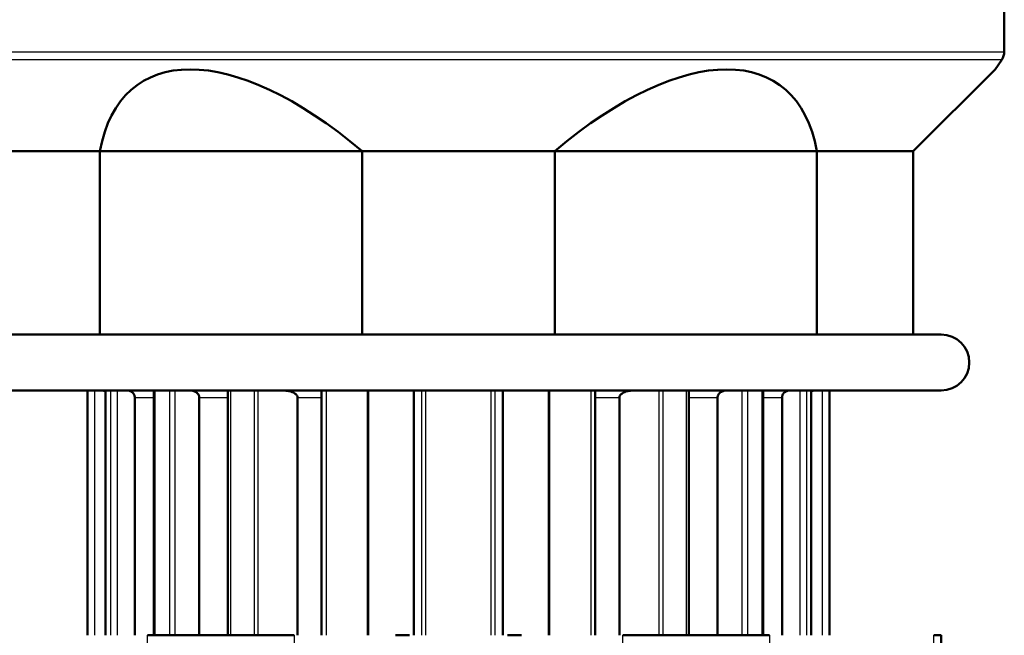
# Model space of a CAD drawing. Units: millimetres. Extents: x -10 to 430, y -10 to 604.
# Drawn here: x 45 to 115, y 265 to 309 of the extents above; entities that cross this region are included whole.
import ezdxf

# ---------------------------------------------------------------- set-up
doc = ezdxf.new("R2010")
doc.units = ezdxf.units.MM
doc.layers.add('Sichtbar (ISO)', color=7, linetype='Continuous', lineweight=50)
doc.layers.add('Sichtbar schmal (ISO)', color=8, linetype='Continuous', lineweight=25, true_color=0x808080)

msp = doc.modelspace()

# ---------------------------------------------------------------- linework, layer by layer
at = {"layer": 'Sichtbar (ISO)'}
for p, q in [((115.314, 310.536), (115.314, 306.695)), ((114.653, 305.435), (115.133, 306.121)), ((114.653, 305.435), (108.813, 299.596)), ((43.815, 299.596), (50.703, 299.596)), ((50.703, 299.596), (50.703, 286.488)), ((69.426, 299.596), (50.703, 299.596)), ((69.426, 299.596), (69.426, 286.488)), ((69.426, 299.596), (83.202, 299.596)), ((83.202, 299.596), (83.202, 286.488)), ((101.926, 299.596), (83.202, 299.596)), ((101.926, 299.596), (101.926, 286.488)), ((101.926, 299.596), (108.813, 299.596)), ((108.813, 299.596), (108.813, 286.488)), ((41.814, 286.488), (110.814, 286.488)), ((41.814, 282.488), (110.814, 282.488)), ((49.814, 282.488), (49.814, 264.988)), ((51.101, 282.488), (51.101, 264.988)), ((54.543, 282.488), (54.543, 264.988)), ((59.843, 282.488), (59.843, 264.988)), ((66.54, 282.488), (66.54, 264.988)), ((73.132, 264.988), (73.132, 282.488)), ((79.496, 282.488), (79.496, 264.988)), ((86.089, 282.488), (86.089, 264.988)), ((92.785, 282.488), (92.785, 264.988)), ((98.086, 282.488), (98.086, 264.988)), ((101.527, 282.488), (101.527, 264.988)), ((102.814, 282.488), (102.814, 264.988)), ((53.189, 281.988), (53.189, 264.988)), ((57.8, 281.988), (57.8, 264.988)), ((64.818, 281.988), (64.818, 264.988)), ((87.81, 264.988), (87.81, 281.988)), ((94.828, 264.988), (94.828, 281.988)), ((99.439, 264.988), (99.439, 281.988)), ((64.572, 264.988), (54.091, 264.988)), ((72.814, 264.988), (71.814, 264.988)), ((80.814, 264.988), (79.814, 264.988)), ((98.537, 264.988), (88.056, 264.988)), ((110.814, 264.988), (110.279, 264.988)), ((110.46, 236.036), (110.814, 264.988))]:
    msp.add_line(p, q, dxfattribs=at)
for centre, radius, start, end in [((114.314, 306.695), 1, 325, 0), ((110.814, 284.488), 2, 270, 90)]:
    msp.add_arc(centre, radius, start, end, dxfattribs=at)
for centre, major_axis, start_param, end_param in [((68.419, 282.886), (14.986, -21.478), 2.095854, 3.568234), ((84.209, 282.886), (14.986, 21.478), 5.856544, 7.328924)]:
    msp.add_ellipse(centre, major_axis=major_axis, ratio=0.458375, start_param=start_param, end_param=end_param, dxfattribs=at)
for points, knots in [([(50.838, 282.488), (50.869, 282.488), (50.903, 282.485), (50.969, 282.472), (51.001, 282.462), (51.053, 282.44), (51.077, 282.428), (51.101, 282.413)], [0.7408206, 0.7408206, 0.7408206, 0.7408206, 0.8334954, 0.8334954, 0.9261702, 0.9261702, 1.0024555, 1.0024555, 1.0024555, 1.0024555]), ([(52.65, 282.488), (52.684, 282.488), (52.721, 282.485), (52.794, 282.471), (52.83, 282.46), (52.892, 282.436), (52.924, 282.42), (52.985, 282.381), (53.013, 282.359), (53.06, 282.315), (53.082, 282.289), (53.122, 282.233), (53.138, 282.203), (53.163, 282.147), (53.173, 282.115), (53.186, 282.051), (53.189, 282.018), (53.189, 281.988)], [0.7689248, 0.7689248, 0.7689248, 0.7689248, 0.871128, 0.871128, 0.9733311, 0.9733311, 1.0718518, 1.0718518, 1.1703724, 1.1703724, 1.2643698, 1.2643698, 1.3583672, 1.3583672, 1.4486595, 1.4486595, 1.5389518, 1.5389518, 1.5389518, 1.5389518]), ([(57.131, 282.488), (57.175, 282.488), (57.225, 282.484), (57.322, 282.469), (57.369, 282.456), (57.449, 282.429), (57.488, 282.412), (57.564, 282.37), (57.599, 282.346), (57.655, 282.3), (57.68, 282.275), (57.726, 282.219), (57.745, 282.189), (57.772, 282.134), (57.783, 282.106), (57.797, 282.047), (57.8, 282.016), (57.8, 281.988)], [0.8632518, 0.8632518, 0.8632518, 0.8632518, 0.9980008, 0.9980008, 1.1327498, 1.1327498, 1.2506052, 1.2506052, 1.3684607, 1.3684607, 1.466982, 1.466982, 1.5655032, 1.5655032, 1.6494864, 1.6494864, 1.7334695, 1.7334695, 1.7334695, 1.7334695]), ([(63.768, 282.488), (63.846, 282.488), (63.931, 282.483), (64.1, 282.463), (64.184, 282.447), (64.316, 282.413), (64.377, 282.394), (64.494, 282.347), (64.551, 282.32), (64.632, 282.27), (64.666, 282.246), (64.726, 282.192), (64.753, 282.162), (64.787, 282.109), (64.8, 282.082), (64.814, 282.037), (64.818, 282.01), (64.818, 281.988)], [1.131188, 1.131188, 1.131188, 1.131188, 1.364681, 1.364681, 1.598173, 1.598173, 1.771894, 1.771894, 1.945615, 1.945615, 2.05728, 2.05728, 2.168945, 2.168945, 2.244924, 2.244924, 2.311336, 2.311336, 2.311336, 2.311336]), ([(87.81, 281.988), (87.81, 282.01), (87.814, 282.037), (87.828, 282.082), (87.841, 282.109), (87.875, 282.162), (87.902, 282.192), (87.963, 282.246), (87.996, 282.27), (88.077, 282.32), (88.134, 282.347), (88.252, 282.394), (88.312, 282.413), (88.444, 282.447), (88.528, 282.463), (88.697, 282.483), (88.783, 282.488), (88.86, 282.488)], [2.311336, 2.311336, 2.311336, 2.311336, 2.377748, 2.377748, 2.453727, 2.453727, 2.565392, 2.565392, 2.677057, 2.677057, 2.850778, 2.850778, 3.024499, 3.024499, 3.257992, 3.257992, 3.491484, 3.491484, 3.491484, 3.491484]), ([(94.828, 281.988), (94.828, 282.016), (94.831, 282.047), (94.846, 282.106), (94.856, 282.134), (94.883, 282.189), (94.903, 282.219), (94.948, 282.275), (94.974, 282.3), (95.029, 282.346), (95.065, 282.37), (95.14, 282.412), (95.18, 282.429), (95.259, 282.456), (95.307, 282.469), (95.404, 282.484), (95.453, 282.488), (95.498, 282.488)], [1.7334695, 1.7334695, 1.7334695, 1.7334695, 1.8174526, 1.8174526, 1.9014358, 1.9014358, 1.9999571, 1.9999571, 2.0984783, 2.0984783, 2.2163338, 2.2163338, 2.3341892, 2.3341892, 2.4689382, 2.4689382, 2.6036872, 2.6036872, 2.6036872, 2.6036872]), ([(99.439, 281.988), (99.439, 282.018), (99.442, 282.051), (99.455, 282.115), (99.466, 282.147), (99.49, 282.203), (99.507, 282.233), (99.546, 282.289), (99.569, 282.315), (99.615, 282.359), (99.643, 282.381), (99.704, 282.42), (99.736, 282.436), (99.798, 282.46), (99.834, 282.471), (99.907, 282.485), (99.944, 282.488), (99.978, 282.488)], [1.5389518, 1.5389518, 1.5389518, 1.5389518, 1.6292441, 1.6292441, 1.7195364, 1.7195364, 1.8135338, 1.8135338, 1.9075312, 1.9075312, 2.0060519, 2.0060519, 2.1045725, 2.1045725, 2.2067757, 2.2067757, 2.3089788, 2.3089788, 2.3089788, 2.3089788]), ([(101.527, 282.413), (101.551, 282.428), (101.575, 282.44), (101.627, 282.462), (101.66, 282.472), (101.726, 282.485), (101.76, 282.488), (101.79, 282.488)], [1.96085, 1.96085, 1.96085, 1.96085, 2.0371354, 2.0371354, 2.1298102, 2.1298102, 2.2224849, 2.2224849, 2.2224849, 2.2224849])]:
    msp.add_open_spline(points, degree=3, knots=knots, dxfattribs=at)
at = {"layer": 'Sichtbar schmal (ISO)'}
for p, q in [((37.314, 306.695), (115.314, 306.695)), ((115.133, 306.121), (37.495, 306.121)), ((49.821, 282.488), (49.821, 264.988)), ((50.321, 282.488), (50.321, 264.988)), ((51.126, 282.488), (51.126, 264.988)), ((51.452, 282.488), (51.452, 264.988)), ((51.922, 282.488), (51.922, 264.988)), ((54.634, 282.488), (54.634, 264.988)), ((55.669, 282.488), (55.669, 264.988)), ((56.058, 282.488), (56.058, 264.988)), ((60.036, 282.488), (60.036, 264.988)), ((61.717, 282.488), (61.717, 264.988)), ((61.992, 282.488), (61.992, 264.988)), ((66.861, 282.488), (66.861, 264.988)), ((69.791, 282.488), (69.791, 264.988)), ((69.914, 264.988), (69.914, 282.488)), ((73.686, 282.488), (73.686, 264.988)), ((73.996, 264.988), (73.996, 282.488)), ((78.632, 282.488), (78.632, 264.988)), ((78.942, 264.988), (78.942, 282.488)), ((82.714, 282.488), (82.714, 264.988)), ((82.837, 264.988), (82.837, 282.488)), ((85.767, 282.488), (85.767, 264.988)), ((90.636, 282.488), (90.636, 264.988)), ((90.911, 282.488), (90.911, 264.988)), ((92.592, 282.488), (92.592, 264.988)), ((96.57, 282.488), (96.57, 264.988)), ((96.96, 282.488), (96.96, 264.988)), ((97.995, 282.488), (97.995, 264.988)), ((100.707, 282.488), (100.707, 264.988)), ((101.176, 282.488), (101.176, 264.988)), ((101.503, 282.488), (101.503, 264.988)), ((102.307, 282.488), (102.307, 264.988)), ((102.807, 282.488), (102.807, 264.988)), ((53.189, 281.988), (54.543, 281.988)), ((57.8, 281.988), (59.843, 281.988)), ((64.818, 281.988), (66.54, 281.988)), ((86.089, 281.988), (87.81, 281.988)), ((92.785, 281.988), (94.828, 281.988)), ((98.086, 281.988), (99.439, 281.988))]:
    msp.add_line(p, q, dxfattribs=at)
for points, knots in [([(54.368, 236.036), (54.348, 238.082), (54.329, 240.127), (54.283, 244.879), (54.257, 247.585), (54.232, 250.29), (54.207, 252.907), (54.182, 255.523), (54.135, 260.422), (54.113, 262.705), (54.091, 264.988)], [-2.995396, -2.995396, -2.995396, -2.995396, -2.381698, -2.381698, -1.569897, -1.569897, -1.569897, -0.784948, -0.784948, -0.100008, -0.100008, -0.100008, -0.100008]), ([(64.572, 264.988), (64.577, 262.705), (64.582, 260.422), (64.592, 255.523), (64.597, 252.907), (64.603, 250.291), (64.608, 247.585), (64.614, 244.879), (64.624, 240.128), (64.628, 238.082), (64.633, 236.036)], [0.100008, 0.100008, 0.100008, 0.100008, 0.784927, 0.784927, 1.569855, 1.569855, 1.569855, 2.381677, 2.381677, 2.995396, 2.995396, 2.995396, 2.995396]), ([(87.996, 236.036), (88, 238.082), (88.004, 240.127), (88.014, 244.879), (88.02, 247.585), (88.026, 250.29), (88.031, 252.907), (88.037, 255.523), (88.047, 260.422), (88.051, 262.705), (88.056, 264.988)], [-2.995396, -2.995396, -2.995396, -2.995396, -2.381698, -2.381698, -1.569896, -1.569896, -1.569896, -0.784948, -0.784948, -0.100008, -0.100008, -0.100008, -0.100008]), ([(98.537, 264.988), (98.515, 262.705), (98.494, 260.422), (98.447, 255.523), (98.422, 252.907), (98.397, 250.291), (98.371, 247.585), (98.345, 244.879), (98.3, 240.128), (98.28, 238.082), (98.261, 236.036)], [0.100008, 0.100008, 0.100008, 0.100008, 0.784937, 0.784937, 1.569874, 1.569874, 1.569874, 2.381687, 2.381687, 2.995396, 2.995396, 2.995396, 2.995396]), ([(109.942, 236.036), (109.966, 238.082), (109.99, 240.127), (110.045, 244.879), (110.077, 247.585), (110.108, 250.29), (110.139, 252.907), (110.169, 255.523), (110.226, 260.422), (110.253, 262.705), (110.279, 264.988)], [-2.995396, -2.995396, -2.995396, -2.995396, -2.381698, -2.381698, -1.569896, -1.569896, -1.569896, -0.784948, -0.784948, -0.100008, -0.100008, -0.100008, -0.100008])]:
    msp.add_open_spline(points, degree=3, knots=knots, dxfattribs=at)

doc.saveas('drawing.dxf')
